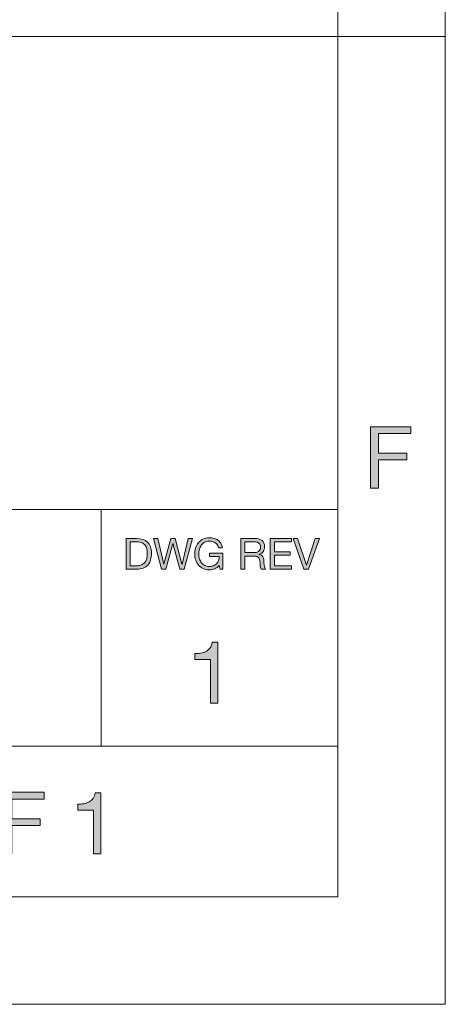
# Model space of a CAD drawing. Units: millimetres. Extents: x -103 to 307, y -308 to -21.
# Drawn here: x 287 to 307, y -308 to -262 of the extents above; entities that cross this region are included whole.
import ezdxf

# ---------------------------------------------------------------- set-up
doc = ezdxf.new("R2010")
doc.units = ezdxf.units.MM
doc.header["$MEASUREMENT"] = 0
doc.layers.add('Layer 5', color=7, linetype='Continuous')

# ---------------------------------------------------------------- blocks, each defined once
blk = doc.blocks.new('block 21')
at = {"layer": 'Layer 5', "true_color": 0x010101}
h = blk.add_hatch(color=178, dxfattribs=at)
h.dxf.hatch_style = 2
h.paths.add_polyline_path([(304.957, -281.138), (304.957, -281.458), (303.461, -281.458), (303.461, -282.366), (304.773, -282.366), (304.773, -282.686), (303.461, -282.686), (303.461, -283.994), (303.081, -283.994), (303.081, -281.138)])
at = {"layer": 'Layer 5', "lineweight": 0}
blk.add_lwpolyline([(304.957, -281.138), (304.957, -281.458), (303.461, -281.458), (303.461, -282.366), (304.773, -282.366), (304.773, -282.686), (303.461, -282.686), (303.461, -283.994), (303.081, -283.994), (303.081, -281.138), (304.957, -281.138)], dxfattribs=at)
blk = doc.blocks.new('block 31')
at = {"layer": 'Layer 5', "true_color": 0x010101}
h = blk.add_hatch(color=178, dxfattribs=at)
h.dxf.hatch_style = 2
edge = h.paths.add_edge_path()
edge.add_spline(control_points=[(267.306, -298.528), (267.18, -298.436), (267.017, -298.39), (266.82, -298.39), (266.74, -298.39), (266.661, -298.398), (266.584, -298.414), (266.507, -298.43), (266.438, -298.457), (266.378, -298.494), (266.318, -298.531), (266.27, -298.581), (266.234, -298.644), (266.198, -298.707), (266.18, -298.785), (266.18, -298.878), (266.18, -298.966), (266.206, -299.037), (266.258, -299.092), (266.31, -299.147), (266.38, -299.191), (266.466, -299.226), (266.553, -299.261), (266.651, -299.289), (266.76, -299.312), (266.869, -299.335), (266.981, -299.359), (267.094, -299.386), (267.207, -299.413), (267.319, -299.444), (267.428, -299.48), (267.538, -299.516), (267.635, -299.564), (267.722, -299.626), (267.809, -299.687), (267.878, -299.765), (267.93, -299.858), (267.982, -299.951), (268.008, -300.069), (268.008, -300.21), (268.008, -300.362), (267.974, -300.492), (267.906, -300.6), (267.838, -300.708), (267.751, -300.796), (267.644, -300.864), (267.538, -300.932), (267.418, -300.981), (267.286, -301.012), (267.154, -301.042), (267.023, -301.058), (266.892, -301.058), (266.732, -301.058), (266.581, -301.038), (266.438, -300.998), (266.296, -300.958), (266.17, -300.897), (266.062, -300.816), (265.954, -300.734), (265.869, -300.63), (265.806, -300.504), (265.743, -300.377), (265.712, -300.227), (265.712, -300.054), (265.712, -300.054), (266.072, -300.054), (266.072, -300.054), (266.072, -300.174), (266.095, -300.277), (266.142, -300.364), (266.189, -300.451), (266.25, -300.522), (266.326, -300.578), (266.402, -300.634), (266.491, -300.675), (266.592, -300.702), (266.693, -300.729), (266.797, -300.742), (266.904, -300.742), (266.989, -300.742), (267.076, -300.734), (267.162, -300.718), (267.249, -300.702), (267.327, -300.674), (267.396, -300.636), (267.466, -300.597), (267.521, -300.545), (267.564, -300.478), (267.607, -300.411), (267.628, -300.326), (267.628, -300.222), (267.628, -300.123), (267.602, -300.043), (267.55, -299.982), (267.498, -299.921), (267.429, -299.87), (267.342, -299.832), (267.255, -299.793), (267.158, -299.762), (267.048, -299.738), (266.939, -299.714), (266.827, -299.689), (266.714, -299.664), (266.601, -299.639), (266.49, -299.609), (266.38, -299.576), (266.271, -299.542), (266.173, -299.499), (266.086, -299.444), (266, -299.389), (265.93, -299.319), (265.878, -299.232), (265.826, -299.145), (265.8, -299.037), (265.8, -298.906), (265.8, -298.762), (265.829, -298.637), (265.888, -298.532), (265.947, -298.427), (266.025, -298.34), (266.122, -298.272), (266.219, -298.204), (266.33, -298.153), (266.454, -298.12), (266.578, -298.087), (266.706, -298.07), (266.836, -298.07), (266.983, -298.07), (267.119, -298.087), (267.244, -298.122), (267.369, -298.156), (267.48, -298.211), (267.574, -298.286), (267.669, -298.36), (267.744, -298.454), (267.798, -298.568), (267.853, -298.681), (267.883, -298.817), (267.888, -298.974), (267.888, -298.974), (267.528, -298.974), (267.528, -298.974), (267.507, -298.769), (267.433, -298.62), (267.306, -298.528)], knot_values=[0, 0, 0, 0, 1, 1, 1, 2, 2, 2, 3, 3, 3, 4, 4, 4, 5, 5, 5, 6, 6, 6, 7, 7, 7, 8, 8, 8, 9, 9, 9, 10, 10, 10, 11, 11, 11, 12, 12, 12, 13, 13, 13, 14, 14, 14, 15, 15, 15, 16, 16, 16, 17, 17, 17, 18, 18, 18, 19, 19, 19, 20, 20, 20, 21, 21, 21, 22, 22, 22, 23, 23, 23, 24, 24, 24, 25, 25, 25, 26, 26, 26, 27, 27, 27, 28, 28, 28, 29, 29, 29, 30, 30, 30, 31, 31, 31, 32, 32, 32, 33, 33, 33, 34, 34, 34, 35, 35, 35, 36, 36, 36, 37, 37, 37, 38, 38, 38, 39, 39, 39, 40, 40, 40, 41, 41, 41, 42, 42, 42, 43, 43, 43, 44, 44, 44, 45, 45, 45, 46, 46, 46, 47, 47, 47, 48, 48, 48, 48], degree=3, periodic=1)
h = blk.add_hatch(color=178, dxfattribs=at)
h.dxf.hatch_style = 2
h.paths.add_polyline_path([(268.848, -298.138), (268.848, -299.366), (270.352, -299.366), (270.352, -298.138), (270.732, -298.138), (270.732, -300.994), (270.352, -300.994), (270.352, -299.686), (268.848, -299.686), (268.848, -300.994), (268.468, -300.994), (268.468, -298.138)])
h = blk.add_hatch(color=178, dxfattribs=at)
h.dxf.hatch_style = 2
h.paths.add_polyline_path([(273.328, -298.138), (273.328, -298.458), (271.736, -298.458), (271.736, -299.366), (273.22, -299.366), (273.22, -299.686), (271.736, -299.686), (271.736, -300.674), (273.34, -300.674), (273.34, -300.994), (271.356, -300.994), (271.356, -298.138)])
h = blk.add_hatch(color=178, dxfattribs=at)
h.dxf.hatch_style = 2
h.paths.add_polyline_path([(275.772, -298.138), (275.772, -298.458), (274.18, -298.458), (274.18, -299.366), (275.664, -299.366), (275.664, -299.686), (274.18, -299.686), (274.18, -300.674), (275.784, -300.674), (275.784, -300.994), (273.8, -300.994), (273.8, -298.138)])
h = blk.add_hatch(color=178, dxfattribs=at)
h.dxf.hatch_style = 2
h.paths.add_polyline_path([(275.94, -298.458), (275.94, -298.138), (278.224, -298.138), (278.224, -298.458), (277.272, -298.458), (277.272, -300.994), (276.892, -300.994), (276.892, -298.458)])
h = blk.add_hatch(color=178, dxfattribs=at)
h.dxf.hatch_style = 2
edge = h.paths.add_edge_path()
edge.add_spline(control_points=[(280.424, -300.994), (280.424, -300.994), (280.424, -298.962), (280.424, -298.962), (280.424, -298.962), (279.688, -298.962), (279.688, -298.962), (279.688, -298.962), (279.688, -298.69), (279.688, -298.69), (279.784, -298.69), (279.877, -298.683), (279.968, -298.668), (280.059, -298.653), (280.141, -298.626), (280.214, -298.586), (280.287, -298.546), (280.349, -298.491), (280.4, -298.422), (280.451, -298.353), (280.485, -298.265), (280.504, -298.158), (280.504, -298.158), (280.764, -298.158), (280.764, -298.158), (280.764, -298.158), (280.764, -300.994), (280.764, -300.994), (280.764, -300.994), (280.424, -300.994), (280.424, -300.994)], knot_values=[0, 0, 0, 0, 1, 1, 1, 2, 2, 2, 3, 3, 3, 4, 4, 4, 5, 5, 5, 6, 6, 6, 7, 7, 7, 8, 8, 8, 9, 9, 9, 10, 10, 10, 10], degree=3, periodic=1)
h = blk.add_hatch(color=178, dxfattribs=at)
h.dxf.hatch_style = 2
edge = h.paths.add_edge_path()
edge.add_spline(control_points=[(282.914, -299.004), (282.972, -298.824), (283.058, -298.665), (283.172, -298.526), (283.287, -298.387), (283.43, -298.277), (283.6, -298.194), (283.771, -298.111), (283.97, -298.07), (284.196, -298.07), (284.423, -298.07), (284.622, -298.111), (284.792, -298.194), (284.963, -298.277), (285.106, -298.387), (285.22, -298.526), (285.335, -298.665), (285.421, -298.824), (285.478, -299.004), (285.536, -299.184), (285.564, -299.371), (285.564, -299.566), (285.564, -299.761), (285.536, -299.948), (285.478, -300.128), (285.421, -300.308), (285.335, -300.467), (285.22, -300.606), (285.106, -300.744), (284.963, -300.855), (284.792, -300.936), (284.622, -301.017), (284.423, -301.058), (284.196, -301.058), (283.97, -301.058), (283.771, -301.017), (283.6, -300.936), (283.43, -300.855), (283.287, -300.744), (283.172, -300.606), (283.058, -300.467), (282.972, -300.308), (282.914, -300.128), (282.857, -299.948), (282.828, -299.761), (282.828, -299.566), (282.828, -299.371), (282.857, -299.184), (282.914, -299.004)], knot_values=[0, 0, 0, 0, 1, 1, 1, 2, 2, 2, 3, 3, 3, 4, 4, 4, 5, 5, 5, 6, 6, 6, 7, 7, 7, 8, 8, 8, 9, 9, 9, 10, 10, 10, 11, 11, 11, 12, 12, 12, 13, 13, 13, 14, 14, 14, 15, 15, 15, 16, 16, 16, 16], degree=3, periodic=1)
edge = h.paths.add_edge_path()
edge.add_spline(control_points=[(283.264, -299.992), (283.302, -300.132), (283.36, -300.258), (283.44, -300.37), (283.52, -300.482), (283.623, -300.572), (283.748, -300.64), (283.873, -300.708), (284.023, -300.742), (284.196, -300.742), (284.37, -300.742), (284.519, -300.708), (284.644, -300.64), (284.77, -300.572), (284.872, -300.482), (284.952, -300.37), (285.032, -300.258), (285.091, -300.132), (285.128, -299.992), (285.166, -299.852), (285.184, -299.71), (285.184, -299.566), (285.184, -299.422), (285.166, -299.28), (285.128, -299.14), (285.091, -299), (285.032, -298.874), (284.952, -298.762), (284.872, -298.65), (284.77, -298.56), (284.644, -298.492), (284.519, -298.424), (284.37, -298.39), (284.196, -298.39), (284.023, -298.39), (283.873, -298.424), (283.748, -298.492), (283.623, -298.56), (283.52, -298.65), (283.44, -298.762), (283.36, -298.874), (283.302, -299), (283.264, -299.14), (283.227, -299.28), (283.208, -299.422), (283.208, -299.566), (283.208, -299.71), (283.227, -299.852), (283.264, -299.992)], knot_values=[0, 0, 0, 0, 1, 1, 1, 2, 2, 2, 3, 3, 3, 4, 4, 4, 5, 5, 5, 6, 6, 6, 7, 7, 7, 8, 8, 8, 9, 9, 9, 10, 10, 10, 11, 11, 11, 12, 12, 12, 13, 13, 13, 14, 14, 14, 15, 15, 15, 16, 16, 16, 16], degree=3, periodic=1)
h = blk.add_hatch(color=178, dxfattribs=at)
h.dxf.hatch_style = 2
h.paths.add_polyline_path([(287.904, -298.138), (287.904, -298.458), (286.408, -298.458), (286.408, -299.366), (287.72, -299.366), (287.72, -299.686), (286.408, -299.686), (286.408, -300.994), (286.028, -300.994), (286.028, -298.138)])
h = blk.add_hatch(color=178, dxfattribs=at)
h.dxf.hatch_style = 2
edge = h.paths.add_edge_path()
edge.add_spline(control_points=[(290.208, -300.994), (290.208, -300.994), (290.208, -298.962), (290.208, -298.962), (290.208, -298.962), (289.472, -298.962), (289.472, -298.962), (289.472, -298.962), (289.472, -298.69), (289.472, -298.69), (289.568, -298.69), (289.662, -298.683), (289.752, -298.668), (289.843, -298.653), (289.925, -298.626), (289.998, -298.586), (290.072, -298.546), (290.134, -298.491), (290.184, -298.422), (290.235, -298.353), (290.269, -298.265), (290.288, -298.158), (290.288, -298.158), (290.548, -298.158), (290.548, -298.158), (290.548, -298.158), (290.548, -300.994), (290.548, -300.994), (290.548, -300.994), (290.208, -300.994), (290.208, -300.994)], knot_values=[0, 0, 0, 0, 1, 1, 1, 2, 2, 2, 3, 3, 3, 4, 4, 4, 5, 5, 5, 6, 6, 6, 7, 7, 7, 8, 8, 8, 9, 9, 9, 10, 10, 10, 10], degree=3, periodic=1)
at = {"layer": 'Layer 5', "lineweight": 0}
for points in [[(268.848, -298.138), (268.848, -299.366), (270.352, -299.366), (270.352, -298.138), (270.732, -298.138), (270.732, -300.994), (270.352, -300.994), (270.352, -299.686), (268.848, -299.686), (268.848, -300.994), (268.468, -300.994), (268.468, -298.138), (268.848, -298.138)], [(273.328, -298.138), (273.328, -298.458), (271.736, -298.458), (271.736, -299.366), (273.22, -299.366), (273.22, -299.686), (271.736, -299.686), (271.736, -300.674), (273.34, -300.674), (273.34, -300.994), (271.356, -300.994), (271.356, -298.138), (273.328, -298.138)], [(275.772, -298.138), (275.772, -298.458), (274.18, -298.458), (274.18, -299.366), (275.664, -299.366), (275.664, -299.686), (274.18, -299.686), (274.18, -300.674), (275.784, -300.674), (275.784, -300.994), (273.8, -300.994), (273.8, -298.138), (275.772, -298.138)], [(275.94, -298.458), (275.94, -298.138), (278.224, -298.138), (278.224, -298.458), (277.272, -298.458), (277.272, -300.994), (276.892, -300.994), (276.892, -298.458), (275.94, -298.458)], [(287.904, -298.138), (287.904, -298.458), (286.408, -298.458), (286.408, -299.366), (287.72, -299.366), (287.72, -299.686), (286.408, -299.686), (286.408, -300.994), (286.028, -300.994), (286.028, -298.138), (287.904, -298.138)]]:
    blk.add_lwpolyline(points, dxfattribs=at)
for points, knots in [([(267.306, -298.528), (267.18, -298.436), (267.017, -298.39), (266.82, -298.39), (266.74, -298.39), (266.661, -298.398), (266.584, -298.414), (266.507, -298.43), (266.438, -298.457), (266.378, -298.494), (266.318, -298.531), (266.27, -298.581), (266.234, -298.644), (266.198, -298.707), (266.18, -298.785), (266.18, -298.878), (266.18, -298.966), (266.206, -299.037), (266.258, -299.092), (266.31, -299.147), (266.38, -299.191), (266.466, -299.226), (266.553, -299.261), (266.651, -299.289), (266.76, -299.312), (266.869, -299.335), (266.981, -299.359), (267.094, -299.386), (267.207, -299.413), (267.319, -299.444), (267.428, -299.48), (267.538, -299.516), (267.635, -299.564), (267.722, -299.626), (267.809, -299.687), (267.878, -299.765), (267.93, -299.858), (267.982, -299.951), (268.008, -300.069), (268.008, -300.21), (268.008, -300.362), (267.974, -300.492), (267.906, -300.6), (267.838, -300.708), (267.751, -300.796), (267.644, -300.864), (267.538, -300.932), (267.418, -300.981), (267.286, -301.012), (267.154, -301.042), (267.023, -301.058), (266.892, -301.058), (266.732, -301.058), (266.581, -301.038), (266.438, -300.998), (266.296, -300.958), (266.17, -300.897), (266.062, -300.816), (265.954, -300.734), (265.869, -300.63), (265.806, -300.504), (265.743, -300.377), (265.712, -300.227), (265.712, -300.054), (265.712, -300.054), (266.072, -300.054), (266.072, -300.054), (266.072, -300.174), (266.095, -300.277), (266.142, -300.364), (266.189, -300.451), (266.25, -300.522), (266.326, -300.578), (266.402, -300.634), (266.491, -300.675), (266.592, -300.702), (266.693, -300.729), (266.797, -300.742), (266.904, -300.742), (266.989, -300.742), (267.076, -300.734), (267.162, -300.718), (267.249, -300.702), (267.327, -300.674), (267.396, -300.636), (267.466, -300.597), (267.521, -300.545), (267.564, -300.478), (267.607, -300.411), (267.628, -300.326), (267.628, -300.222), (267.628, -300.123), (267.602, -300.043), (267.55, -299.982), (267.498, -299.921), (267.429, -299.87), (267.342, -299.832), (267.255, -299.793), (267.158, -299.762), (267.048, -299.738), (266.939, -299.714), (266.827, -299.689), (266.714, -299.664), (266.601, -299.639), (266.49, -299.609), (266.38, -299.576), (266.271, -299.542), (266.173, -299.499), (266.086, -299.444), (266, -299.389), (265.93, -299.319), (265.878, -299.232), (265.826, -299.145), (265.8, -299.037), (265.8, -298.906), (265.8, -298.762), (265.829, -298.637), (265.888, -298.532), (265.947, -298.427), (266.025, -298.34), (266.122, -298.272), (266.219, -298.204), (266.33, -298.153), (266.454, -298.12), (266.578, -298.087), (266.706, -298.07), (266.836, -298.07), (266.983, -298.07), (267.119, -298.087), (267.244, -298.122), (267.369, -298.156), (267.48, -298.211), (267.574, -298.286), (267.669, -298.36), (267.744, -298.454), (267.798, -298.568), (267.853, -298.681), (267.883, -298.817), (267.888, -298.974), (267.888, -298.974), (267.528, -298.974), (267.528, -298.974), (267.507, -298.769), (267.433, -298.62), (267.306, -298.528)], [0, 0, 0, 0, 1, 1, 1, 2, 2, 2, 3, 3, 3, 4, 4, 4, 5, 5, 5, 6, 6, 6, 7, 7, 7, 8, 8, 8, 9, 9, 9, 10, 10, 10, 11, 11, 11, 12, 12, 12, 13, 13, 13, 14, 14, 14, 15, 15, 15, 16, 16, 16, 17, 17, 17, 18, 18, 18, 19, 19, 19, 20, 20, 20, 21, 21, 21, 22, 22, 22, 23, 23, 23, 24, 24, 24, 25, 25, 25, 26, 26, 26, 27, 27, 27, 28, 28, 28, 29, 29, 29, 30, 30, 30, 31, 31, 31, 32, 32, 32, 33, 33, 33, 34, 34, 34, 35, 35, 35, 36, 36, 36, 37, 37, 37, 38, 38, 38, 39, 39, 39, 40, 40, 40, 41, 41, 41, 42, 42, 42, 43, 43, 43, 44, 44, 44, 45, 45, 45, 46, 46, 46, 47, 47, 47, 48, 48, 48, 48]), ([(280.424, -300.994), (280.424, -300.994), (280.424, -298.962), (280.424, -298.962), (280.424, -298.962), (279.688, -298.962), (279.688, -298.962), (279.688, -298.962), (279.688, -298.69), (279.688, -298.69), (279.784, -298.69), (279.877, -298.683), (279.968, -298.668), (280.059, -298.653), (280.141, -298.626), (280.214, -298.586), (280.287, -298.546), (280.349, -298.491), (280.4, -298.422), (280.451, -298.353), (280.485, -298.265), (280.504, -298.158), (280.504, -298.158), (280.764, -298.158), (280.764, -298.158), (280.764, -298.158), (280.764, -300.994), (280.764, -300.994), (280.764, -300.994), (280.424, -300.994), (280.424, -300.994)], [0, 0, 0, 0, 1, 1, 1, 2, 2, 2, 3, 3, 3, 4, 4, 4, 5, 5, 5, 6, 6, 6, 7, 7, 7, 8, 8, 8, 9, 9, 9, 10, 10, 10, 10]), ([(282.914, -299.004), (282.972, -298.824), (283.058, -298.665), (283.172, -298.526), (283.287, -298.387), (283.43, -298.277), (283.6, -298.194), (283.771, -298.111), (283.97, -298.07), (284.196, -298.07), (284.423, -298.07), (284.622, -298.111), (284.792, -298.194), (284.963, -298.277), (285.106, -298.387), (285.22, -298.526), (285.335, -298.665), (285.421, -298.824), (285.478, -299.004), (285.536, -299.184), (285.564, -299.371), (285.564, -299.566), (285.564, -299.761), (285.536, -299.948), (285.478, -300.128), (285.421, -300.308), (285.335, -300.467), (285.22, -300.606), (285.106, -300.744), (284.963, -300.855), (284.792, -300.936), (284.622, -301.017), (284.423, -301.058), (284.196, -301.058), (283.97, -301.058), (283.771, -301.017), (283.6, -300.936), (283.43, -300.855), (283.287, -300.744), (283.172, -300.606), (283.058, -300.467), (282.972, -300.308), (282.914, -300.128), (282.857, -299.948), (282.828, -299.761), (282.828, -299.566), (282.828, -299.371), (282.857, -299.184), (282.914, -299.004)], [0, 0, 0, 0, 1, 1, 1, 2, 2, 2, 3, 3, 3, 4, 4, 4, 5, 5, 5, 6, 6, 6, 7, 7, 7, 8, 8, 8, 9, 9, 9, 10, 10, 10, 11, 11, 11, 12, 12, 12, 13, 13, 13, 14, 14, 14, 15, 15, 15, 16, 16, 16, 16]), ([(283.264, -299.992), (283.302, -300.132), (283.36, -300.258), (283.44, -300.37), (283.52, -300.482), (283.623, -300.572), (283.748, -300.64), (283.873, -300.708), (284.023, -300.742), (284.196, -300.742), (284.37, -300.742), (284.519, -300.708), (284.644, -300.64), (284.77, -300.572), (284.872, -300.482), (284.952, -300.37), (285.032, -300.258), (285.091, -300.132), (285.128, -299.992), (285.166, -299.852), (285.184, -299.71), (285.184, -299.566), (285.184, -299.422), (285.166, -299.28), (285.128, -299.14), (285.091, -299), (285.032, -298.874), (284.952, -298.762), (284.872, -298.65), (284.77, -298.56), (284.644, -298.492), (284.519, -298.424), (284.37, -298.39), (284.196, -298.39), (284.023, -298.39), (283.873, -298.424), (283.748, -298.492), (283.623, -298.56), (283.52, -298.65), (283.44, -298.762), (283.36, -298.874), (283.302, -299), (283.264, -299.14), (283.227, -299.28), (283.208, -299.422), (283.208, -299.566), (283.208, -299.71), (283.227, -299.852), (283.264, -299.992)], [0, 0, 0, 0, 1, 1, 1, 2, 2, 2, 3, 3, 3, 4, 4, 4, 5, 5, 5, 6, 6, 6, 7, 7, 7, 8, 8, 8, 9, 9, 9, 10, 10, 10, 11, 11, 11, 12, 12, 12, 13, 13, 13, 14, 14, 14, 15, 15, 15, 16, 16, 16, 16]), ([(290.208, -300.994), (290.208, -300.994), (290.208, -298.962), (290.208, -298.962), (290.208, -298.962), (289.472, -298.962), (289.472, -298.962), (289.472, -298.962), (289.472, -298.69), (289.472, -298.69), (289.568, -298.69), (289.662, -298.683), (289.752, -298.668), (289.843, -298.653), (289.925, -298.626), (289.998, -298.586), (290.072, -298.546), (290.134, -298.491), (290.184, -298.422), (290.235, -298.353), (290.269, -298.265), (290.288, -298.158), (290.288, -298.158), (290.548, -298.158), (290.548, -298.158), (290.548, -298.158), (290.548, -300.994), (290.548, -300.994), (290.548, -300.994), (290.208, -300.994), (290.208, -300.994)], [0, 0, 0, 0, 1, 1, 1, 2, 2, 2, 3, 3, 3, 4, 4, 4, 5, 5, 5, 6, 6, 6, 7, 7, 7, 8, 8, 8, 9, 9, 9, 10, 10, 10, 10])]:
    blk.add_open_spline(points, degree=3, knots=knots, dxfattribs=at)
blk = doc.blocks.new('block 36')
at = {"layer": 'Layer 5', "true_color": 0x010101}
h = blk.add_hatch(color=178, dxfattribs=at)
h.dxf.hatch_style = 2
edge = h.paths.add_edge_path()
edge.add_spline(control_points=[(292.21, -286.336), (292.43, -286.336), (292.6, -286.392), (292.718, -286.504), (292.837, -286.616), (292.896, -286.787), (292.896, -287.016), (292.896, -287.136), (292.883, -287.242), (292.856, -287.335), (292.83, -287.428), (292.788, -287.506), (292.732, -287.569), (292.676, -287.632), (292.605, -287.681), (292.518, -287.714), (292.432, -287.747), (292.329, -287.764), (292.21, -287.764), (292.21, -287.764), (291.72, -287.764), (291.72, -287.764), (291.72, -287.764), (291.72, -286.336), (291.72, -286.336), (291.72, -286.336), (292.21, -286.336), (292.21, -286.336)], knot_values=[0, 0, 0, 0, 1, 1, 1, 2, 2, 2, 3, 3, 3, 4, 4, 4, 5, 5, 5, 6, 6, 6, 7, 7, 7, 8, 8, 8, 9, 9, 9, 9], degree=3, periodic=1)
edge = h.paths.add_edge_path()
edge.add_spline(control_points=[(292.226, -287.604), (292.247, -287.604), (292.274, -287.602), (292.306, -287.599), (292.338, -287.596), (292.372, -287.588), (292.408, -287.575), (292.444, -287.562), (292.48, -287.544), (292.515, -287.52), (292.551, -287.496), (292.582, -287.463), (292.61, -287.422), (292.638, -287.381), (292.661, -287.329), (292.679, -287.267), (292.697, -287.205), (292.706, -287.13), (292.706, -287.042), (292.706, -286.957), (292.698, -286.88), (292.681, -286.813), (292.665, -286.746), (292.637, -286.688), (292.599, -286.641), (292.561, -286.594), (292.512, -286.558), (292.452, -286.533), (292.392, -286.508), (292.318, -286.496), (292.23, -286.496), (292.23, -286.496), (291.91, -286.496), (291.91, -286.496), (291.91, -286.496), (291.91, -287.604), (291.91, -287.604), (291.91, -287.604), (292.226, -287.604), (292.226, -287.604)], knot_values=[0, 0, 0, 0, 1, 1, 1, 2, 2, 2, 3, 3, 3, 4, 4, 4, 5, 5, 5, 6, 6, 6, 7, 7, 7, 8, 8, 8, 9, 9, 9, 10, 10, 10, 11, 11, 11, 12, 12, 12, 13, 13, 13, 13], degree=3, periodic=1)
h = blk.add_hatch(color=178, dxfattribs=at)
h.dxf.hatch_style = 2
h.paths.add_polyline_path([(294.22, -287.764), (293.894, -286.564), (293.89, -286.564), (293.56, -287.764), (293.362, -287.764), (292.996, -286.336), (293.19, -286.336), (293.47, -287.524), (293.474, -287.524), (293.794, -286.336), (294, -286.336), (294.316, -287.524), (294.32, -287.524), (294.61, -286.336), (294.8, -286.336), (294.418, -287.764)])
h = blk.add_hatch(color=178, dxfattribs=at)
h.dxf.hatch_style = 2
edge = h.paths.add_edge_path()
edge.add_spline(control_points=[(295.84, -287.747), (295.758, -287.78), (295.674, -287.796), (295.59, -287.796), (295.484, -287.796), (295.388, -287.776), (295.304, -287.737), (295.22, -287.698), (295.149, -287.645), (295.09, -287.578), (295.032, -287.511), (294.987, -287.435), (294.956, -287.348), (294.926, -287.261), (294.911, -287.171), (294.911, -287.078), (294.911, -286.974), (294.925, -286.875), (294.953, -286.781), (294.982, -286.687), (295.025, -286.605), (295.081, -286.534), (295.138, -286.463), (295.209, -286.407), (295.293, -286.365), (295.378, -286.323), (295.477, -286.302), (295.59, -286.302), (295.668, -286.302), (295.741, -286.311), (295.809, -286.329), (295.878, -286.347), (295.939, -286.375), (295.993, -286.414), (296.047, -286.453), (296.093, -286.502), (296.129, -286.561), (296.166, -286.62), (296.191, -286.692), (296.204, -286.776), (296.204, -286.776), (296.014, -286.776), (296.014, -286.776), (296.005, -286.722), (295.988, -286.674), (295.962, -286.635), (295.937, -286.596), (295.906, -286.563), (295.868, -286.538), (295.831, -286.513), (295.789, -286.494), (295.741, -286.481), (295.694, -286.468), (295.644, -286.462), (295.59, -286.462), (295.504, -286.462), (295.429, -286.479), (295.367, -286.514), (295.305, -286.549), (295.255, -286.594), (295.215, -286.651), (295.176, -286.708), (295.147, -286.773), (295.128, -286.845), (295.11, -286.918), (295.1, -286.992), (295.1, -287.068), (295.1, -287.143), (295.111, -287.215), (295.132, -287.283), (295.154, -287.352), (295.185, -287.412), (295.226, -287.465), (295.268, -287.518), (295.319, -287.56), (295.379, -287.591), (295.44, -287.622), (295.51, -287.638), (295.59, -287.638), (295.665, -287.638), (295.731, -287.626), (295.788, -287.602), (295.846, -287.578), (295.894, -287.545), (295.933, -287.503), (295.973, -287.461), (296.002, -287.412), (296.022, -287.355), (296.042, -287.298), (296.051, -287.237), (296.048, -287.172), (296.048, -287.172), (295.592, -287.172), (295.592, -287.172), (295.592, -287.172), (295.592, -287.012), (295.592, -287.012), (295.592, -287.012), (296.218, -287.012), (296.218, -287.012), (296.218, -287.012), (296.218, -287.764), (296.218, -287.764), (296.218, -287.764), (296.098, -287.764), (296.098, -287.764), (296.098, -287.764), (296.048, -287.586), (296.048, -287.586), (295.992, -287.661), (295.923, -287.714), (295.84, -287.747)], knot_values=[0, 0, 0, 0, 1, 1, 1, 2, 2, 2, 3, 3, 3, 4, 4, 4, 5, 5, 5, 6, 6, 6, 7, 7, 7, 8, 8, 8, 9, 9, 9, 10, 10, 10, 11, 11, 11, 12, 12, 12, 13, 13, 13, 14, 14, 14, 15, 15, 15, 16, 16, 16, 17, 17, 17, 18, 18, 18, 19, 19, 19, 20, 20, 20, 21, 21, 21, 22, 22, 22, 23, 23, 23, 24, 24, 24, 25, 25, 25, 26, 26, 26, 27, 27, 27, 28, 28, 28, 29, 29, 29, 30, 30, 30, 31, 31, 31, 32, 32, 32, 33, 33, 33, 34, 34, 34, 35, 35, 35, 36, 36, 36, 37, 37, 37, 37], degree=3, periodic=1)
h = blk.add_hatch(color=178, dxfattribs=at)
h.dxf.hatch_style = 2
edge = h.paths.add_edge_path()
edge.add_spline(control_points=[(297.726, -286.336), (297.862, -286.336), (297.969, -286.369), (298.045, -286.436), (298.122, -286.503), (298.16, -286.594), (298.16, -286.71), (298.16, -286.797), (298.141, -286.873), (298.101, -286.938), (298.062, -287.003), (297.999, -287.048), (297.912, -287.072), (297.912, -287.072), (297.912, -287.076), (297.912, -287.076), (297.954, -287.084), (297.987, -287.097), (298.013, -287.116), (298.039, -287.135), (298.06, -287.157), (298.075, -287.183), (298.091, -287.209), (298.102, -287.238), (298.109, -287.27), (298.117, -287.302), (298.122, -287.335), (298.126, -287.37), (298.129, -287.405), (298.131, -287.44), (298.132, -287.476), (298.134, -287.512), (298.137, -287.547), (298.142, -287.582), (298.148, -287.617), (298.155, -287.65), (298.165, -287.681), (298.175, -287.712), (298.19, -287.74), (298.21, -287.764), (298.21, -287.764), (297.998, -287.764), (297.998, -287.764), (297.985, -287.749), (297.976, -287.729), (297.971, -287.704), (297.967, -287.679), (297.964, -287.65), (297.962, -287.619), (297.961, -287.588), (297.96, -287.554), (297.958, -287.518), (297.957, -287.482), (297.953, -287.447), (297.946, -287.412), (297.941, -287.377), (297.934, -287.344), (297.926, -287.313), (297.918, -287.282), (297.906, -287.254), (297.888, -287.231), (297.871, -287.208), (297.848, -287.189), (297.82, -287.175), (297.792, -287.161), (297.755, -287.154), (297.708, -287.154), (297.708, -287.154), (297.244, -287.154), (297.244, -287.154), (297.244, -287.154), (297.244, -287.764), (297.244, -287.764), (297.244, -287.764), (297.054, -287.764), (297.054, -287.764), (297.054, -287.764), (297.054, -286.336), (297.054, -286.336), (297.054, -286.336), (297.726, -286.336), (297.726, -286.336)], knot_values=[0, 0, 0, 0, 1, 1, 1, 2, 2, 2, 3, 3, 3, 4, 4, 4, 5, 5, 5, 6, 6, 6, 7, 7, 7, 8, 8, 8, 9, 9, 9, 10, 10, 10, 11, 11, 11, 12, 12, 12, 13, 13, 13, 14, 14, 14, 15, 15, 15, 16, 16, 16, 17, 17, 17, 18, 18, 18, 19, 19, 19, 20, 20, 20, 21, 21, 21, 22, 22, 22, 23, 23, 23, 24, 24, 24, 25, 25, 25, 26, 26, 26, 27, 27, 27, 27], degree=3, periodic=1)
edge = h.paths.add_edge_path()
edge.add_spline(control_points=[(297.766, -286.984), (297.806, -286.977), (297.841, -286.964), (297.871, -286.945), (297.901, -286.926), (297.925, -286.9), (297.943, -286.867), (297.961, -286.835), (297.97, -286.792), (297.97, -286.74), (297.97, -286.668), (297.95, -286.609), (297.91, -286.564), (297.87, -286.519), (297.806, -286.496), (297.716, -286.496), (297.716, -286.496), (297.244, -286.496), (297.244, -286.496), (297.244, -286.496), (297.244, -286.994), (297.244, -286.994), (297.244, -286.994), (297.64, -286.994), (297.64, -286.994), (297.684, -286.994), (297.726, -286.991), (297.766, -286.984)], knot_values=[0, 0, 0, 0, 1, 1, 1, 2, 2, 2, 3, 3, 3, 4, 4, 4, 5, 5, 5, 6, 6, 6, 7, 7, 7, 8, 8, 8, 9, 9, 9, 9], degree=3, periodic=1)
h = blk.add_hatch(color=178, dxfattribs=at)
h.dxf.hatch_style = 2
h.paths.add_polyline_path([(299.41, -286.336), (299.41, -286.496), (298.614, -286.496), (298.614, -286.95), (299.356, -286.95), (299.356, -287.11), (298.614, -287.11), (298.614, -287.604), (299.416, -287.604), (299.416, -287.764), (298.425, -287.764), (298.425, -286.336)])
h = blk.add_hatch(color=178, dxfattribs=at)
h.dxf.hatch_style = 2
h.paths.add_polyline_path([(299.992, -287.764), (299.49, -286.336), (299.694, -286.336), (300.102, -287.574), (300.106, -287.574), (300.518, -286.336), (300.717, -286.336), (300.208, -287.764)])
at = {"layer": 'Layer 5', "lineweight": 0}
for points in [[(294.22, -287.764), (293.894, -286.564), (293.89, -286.564), (293.56, -287.764), (293.362, -287.764), (292.996, -286.336), (293.19, -286.336), (293.47, -287.524), (293.474, -287.524), (293.794, -286.336), (294, -286.336), (294.316, -287.524), (294.32, -287.524), (294.61, -286.336), (294.8, -286.336), (294.418, -287.764), (294.22, -287.764)], [(299.41, -286.336), (299.41, -286.496), (298.614, -286.496), (298.614, -286.95), (299.356, -286.95), (299.356, -287.11), (298.614, -287.11), (298.614, -287.604), (299.416, -287.604), (299.416, -287.764), (298.425, -287.764), (298.425, -286.336), (299.41, -286.336)], [(299.992, -287.764), (299.49, -286.336), (299.694, -286.336), (300.102, -287.574), (300.106, -287.574), (300.518, -286.336), (300.717, -286.336), (300.208, -287.764), (299.992, -287.764)]]:
    blk.add_lwpolyline(points, dxfattribs=at)
for points, knots in [([(292.21, -286.336), (292.43, -286.336), (292.6, -286.392), (292.718, -286.504), (292.837, -286.616), (292.896, -286.787), (292.896, -287.016), (292.896, -287.136), (292.883, -287.242), (292.856, -287.335), (292.83, -287.428), (292.788, -287.506), (292.732, -287.569), (292.676, -287.632), (292.605, -287.681), (292.518, -287.714), (292.432, -287.747), (292.329, -287.764), (292.21, -287.764), (292.21, -287.764), (291.72, -287.764), (291.72, -287.764), (291.72, -287.764), (291.72, -286.336), (291.72, -286.336), (291.72, -286.336), (292.21, -286.336), (292.21, -286.336)], [0, 0, 0, 0, 1, 1, 1, 2, 2, 2, 3, 3, 3, 4, 4, 4, 5, 5, 5, 6, 6, 6, 7, 7, 7, 8, 8, 8, 9, 9, 9, 9]), ([(292.226, -287.604), (292.247, -287.604), (292.274, -287.602), (292.306, -287.599), (292.338, -287.596), (292.372, -287.588), (292.408, -287.575), (292.444, -287.562), (292.48, -287.544), (292.515, -287.52), (292.551, -287.496), (292.582, -287.463), (292.61, -287.422), (292.638, -287.381), (292.661, -287.329), (292.679, -287.267), (292.697, -287.205), (292.706, -287.13), (292.706, -287.042), (292.706, -286.957), (292.698, -286.88), (292.681, -286.813), (292.665, -286.746), (292.637, -286.688), (292.599, -286.641), (292.561, -286.594), (292.512, -286.558), (292.452, -286.533), (292.392, -286.508), (292.318, -286.496), (292.23, -286.496), (292.23, -286.496), (291.91, -286.496), (291.91, -286.496), (291.91, -286.496), (291.91, -287.604), (291.91, -287.604), (291.91, -287.604), (292.226, -287.604), (292.226, -287.604)], [0, 0, 0, 0, 1, 1, 1, 2, 2, 2, 3, 3, 3, 4, 4, 4, 5, 5, 5, 6, 6, 6, 7, 7, 7, 8, 8, 8, 9, 9, 9, 10, 10, 10, 11, 11, 11, 12, 12, 12, 13, 13, 13, 13]), ([(295.84, -287.747), (295.758, -287.78), (295.674, -287.796), (295.59, -287.796), (295.484, -287.796), (295.388, -287.776), (295.304, -287.737), (295.22, -287.698), (295.149, -287.645), (295.09, -287.578), (295.032, -287.511), (294.987, -287.435), (294.956, -287.348), (294.926, -287.261), (294.911, -287.171), (294.911, -287.078), (294.911, -286.974), (294.925, -286.875), (294.953, -286.781), (294.982, -286.687), (295.025, -286.605), (295.081, -286.534), (295.138, -286.463), (295.209, -286.407), (295.293, -286.365), (295.378, -286.323), (295.477, -286.302), (295.59, -286.302), (295.668, -286.302), (295.741, -286.311), (295.809, -286.329), (295.878, -286.347), (295.939, -286.375), (295.993, -286.414), (296.047, -286.453), (296.093, -286.502), (296.129, -286.561), (296.166, -286.62), (296.191, -286.692), (296.204, -286.776), (296.204, -286.776), (296.014, -286.776), (296.014, -286.776), (296.005, -286.722), (295.988, -286.674), (295.962, -286.635), (295.937, -286.596), (295.906, -286.563), (295.868, -286.538), (295.831, -286.513), (295.789, -286.494), (295.741, -286.481), (295.694, -286.468), (295.644, -286.462), (295.59, -286.462), (295.504, -286.462), (295.429, -286.479), (295.367, -286.514), (295.305, -286.549), (295.255, -286.594), (295.215, -286.651), (295.176, -286.708), (295.147, -286.773), (295.128, -286.845), (295.11, -286.918), (295.1, -286.992), (295.1, -287.068), (295.1, -287.143), (295.111, -287.215), (295.132, -287.283), (295.154, -287.352), (295.185, -287.412), (295.226, -287.465), (295.268, -287.518), (295.319, -287.56), (295.379, -287.591), (295.44, -287.622), (295.51, -287.638), (295.59, -287.638), (295.665, -287.638), (295.731, -287.626), (295.788, -287.602), (295.846, -287.578), (295.894, -287.545), (295.933, -287.503), (295.973, -287.461), (296.002, -287.412), (296.022, -287.355), (296.042, -287.298), (296.051, -287.237), (296.048, -287.172), (296.048, -287.172), (295.592, -287.172), (295.592, -287.172), (295.592, -287.172), (295.592, -287.012), (295.592, -287.012), (295.592, -287.012), (296.218, -287.012), (296.218, -287.012), (296.218, -287.012), (296.218, -287.764), (296.218, -287.764), (296.218, -287.764), (296.098, -287.764), (296.098, -287.764), (296.098, -287.764), (296.048, -287.586), (296.048, -287.586), (295.992, -287.661), (295.923, -287.714), (295.84, -287.747)], [0, 0, 0, 0, 1, 1, 1, 2, 2, 2, 3, 3, 3, 4, 4, 4, 5, 5, 5, 6, 6, 6, 7, 7, 7, 8, 8, 8, 9, 9, 9, 10, 10, 10, 11, 11, 11, 12, 12, 12, 13, 13, 13, 14, 14, 14, 15, 15, 15, 16, 16, 16, 17, 17, 17, 18, 18, 18, 19, 19, 19, 20, 20, 20, 21, 21, 21, 22, 22, 22, 23, 23, 23, 24, 24, 24, 25, 25, 25, 26, 26, 26, 27, 27, 27, 28, 28, 28, 29, 29, 29, 30, 30, 30, 31, 31, 31, 32, 32, 32, 33, 33, 33, 34, 34, 34, 35, 35, 35, 36, 36, 36, 37, 37, 37, 37]), ([(297.726, -286.336), (297.862, -286.336), (297.969, -286.369), (298.045, -286.436), (298.122, -286.503), (298.16, -286.594), (298.16, -286.71), (298.16, -286.797), (298.141, -286.873), (298.101, -286.938), (298.062, -287.003), (297.999, -287.048), (297.912, -287.072), (297.912, -287.072), (297.912, -287.076), (297.912, -287.076), (297.954, -287.084), (297.987, -287.097), (298.013, -287.116), (298.039, -287.135), (298.06, -287.157), (298.075, -287.183), (298.091, -287.209), (298.102, -287.238), (298.109, -287.27), (298.117, -287.302), (298.122, -287.335), (298.126, -287.37), (298.129, -287.405), (298.131, -287.44), (298.132, -287.476), (298.134, -287.512), (298.137, -287.547), (298.142, -287.582), (298.148, -287.617), (298.155, -287.65), (298.165, -287.681), (298.175, -287.712), (298.19, -287.74), (298.21, -287.764), (298.21, -287.764), (297.998, -287.764), (297.998, -287.764), (297.985, -287.749), (297.976, -287.729), (297.971, -287.704), (297.967, -287.679), (297.964, -287.65), (297.962, -287.619), (297.961, -287.588), (297.96, -287.554), (297.958, -287.518), (297.957, -287.482), (297.953, -287.447), (297.946, -287.412), (297.941, -287.377), (297.934, -287.344), (297.926, -287.313), (297.918, -287.282), (297.906, -287.254), (297.888, -287.231), (297.871, -287.208), (297.848, -287.189), (297.82, -287.175), (297.792, -287.161), (297.755, -287.154), (297.708, -287.154), (297.708, -287.154), (297.244, -287.154), (297.244, -287.154), (297.244, -287.154), (297.244, -287.764), (297.244, -287.764), (297.244, -287.764), (297.054, -287.764), (297.054, -287.764), (297.054, -287.764), (297.054, -286.336), (297.054, -286.336), (297.054, -286.336), (297.726, -286.336), (297.726, -286.336)], [0, 0, 0, 0, 1, 1, 1, 2, 2, 2, 3, 3, 3, 4, 4, 4, 5, 5, 5, 6, 6, 6, 7, 7, 7, 8, 8, 8, 9, 9, 9, 10, 10, 10, 11, 11, 11, 12, 12, 12, 13, 13, 13, 14, 14, 14, 15, 15, 15, 16, 16, 16, 17, 17, 17, 18, 18, 18, 19, 19, 19, 20, 20, 20, 21, 21, 21, 22, 22, 22, 23, 23, 23, 24, 24, 24, 25, 25, 25, 26, 26, 26, 27, 27, 27, 27]), ([(297.766, -286.984), (297.806, -286.977), (297.841, -286.964), (297.871, -286.945), (297.901, -286.926), (297.925, -286.9), (297.943, -286.867), (297.961, -286.835), (297.97, -286.792), (297.97, -286.74), (297.97, -286.668), (297.95, -286.609), (297.91, -286.564), (297.87, -286.519), (297.806, -286.496), (297.716, -286.496), (297.716, -286.496), (297.244, -286.496), (297.244, -286.496), (297.244, -286.496), (297.244, -286.994), (297.244, -286.994), (297.244, -286.994), (297.64, -286.994), (297.64, -286.994), (297.684, -286.994), (297.726, -286.991), (297.766, -286.984)], [0, 0, 0, 0, 1, 1, 1, 2, 2, 2, 3, 3, 3, 4, 4, 4, 5, 5, 5, 6, 6, 6, 7, 7, 7, 8, 8, 8, 9, 9, 9, 9])]:
    blk.add_open_spline(points, degree=3, knots=knots, dxfattribs=at)
blk = doc.blocks.new('block 44')
at = {"layer": 'Layer 5', "true_color": 0x010101}
h = blk.add_hatch(color=178, dxfattribs=at)
h.dxf.hatch_style = 2
edge = h.paths.add_edge_path()
edge.add_spline(control_points=[(295.648, -293.994), (295.648, -293.994), (295.648, -291.962), (295.648, -291.962), (295.648, -291.962), (294.912, -291.962), (294.912, -291.962), (294.912, -291.962), (294.912, -291.69), (294.912, -291.69), (295.008, -291.69), (295.102, -291.683), (295.192, -291.668), (295.283, -291.654), (295.365, -291.626), (295.438, -291.586), (295.512, -291.546), (295.574, -291.492), (295.624, -291.422), (295.675, -291.353), (295.709, -291.265), (295.728, -291.158), (295.728, -291.158), (295.988, -291.158), (295.988, -291.158), (295.988, -291.158), (295.988, -293.994), (295.988, -293.994), (295.988, -293.994), (295.648, -293.994), (295.648, -293.994)], knot_values=[0, 0, 0, 0, 1, 1, 1, 2, 2, 2, 3, 3, 3, 4, 4, 4, 5, 5, 5, 6, 6, 6, 7, 7, 7, 8, 8, 8, 9, 9, 9, 10, 10, 10, 10], degree=3, periodic=1)
at = {"layer": 'Layer 5', "lineweight": 0}
blk.add_open_spline([(295.648, -293.994), (295.648, -293.994), (295.648, -291.962), (295.648, -291.962), (295.648, -291.962), (294.912, -291.962), (294.912, -291.962), (294.912, -291.962), (294.912, -291.69), (294.912, -291.69), (295.008, -291.69), (295.102, -291.683), (295.192, -291.668), (295.283, -291.654), (295.365, -291.626), (295.438, -291.586), (295.512, -291.546), (295.574, -291.492), (295.624, -291.422), (295.675, -291.353), (295.709, -291.265), (295.728, -291.158), (295.728, -291.158), (295.988, -291.158), (295.988, -291.158), (295.988, -291.158), (295.988, -293.994), (295.988, -293.994), (295.988, -293.994), (295.648, -293.994), (295.648, -293.994)], degree=3, knots=[0, 0, 0, 0, 1, 1, 1, 2, 2, 2, 3, 3, 3, 4, 4, 4, 5, 5, 5, 6, 6, 6, 7, 7, 7, 8, 8, 8, 9, 9, 9, 10, 10, 10, 10], dxfattribs=at)

msp = doc.modelspace()

# ---------------------------------------------------------------- linework, layer by layer
at = {"layer": 'Layer 5', "color": 178, "lineweight": 13, "true_color": 0x010101}
for points in [[(306.564, -307.994), (-103.436, -307.994), (-103.436, -20.994), (306.564, -20.994), (306.564, -307.994)], [(301.564, -302.994), (-98.436, -302.994), (-98.436, -25.994), (301.564, -25.994), (301.564, -302.994)], [(301.564, -302.994), (147.564, -302.994), (147.564, -262.994), (301.564, -262.994), (301.564, -302.994)], [(301.564, -262.994), (306.564, -262.994)], [(147.564, -284.994), (301.564, -284.994)], [(290.564, -284.994), (290.564, -295.994)], [(147.564, -295.994), (301.564, -295.994)]]:
    msp.add_lwpolyline(points, dxfattribs=at)

# ---------------------------------------------------------------- block references
at = {"layer": 'Layer 5'}
for name in ['block 21', 'block 36', 'block 44', 'block 31']:
    msp.add_blockref(name, (0, 0), dxfattribs=at)

doc.saveas('drawing.dxf')
